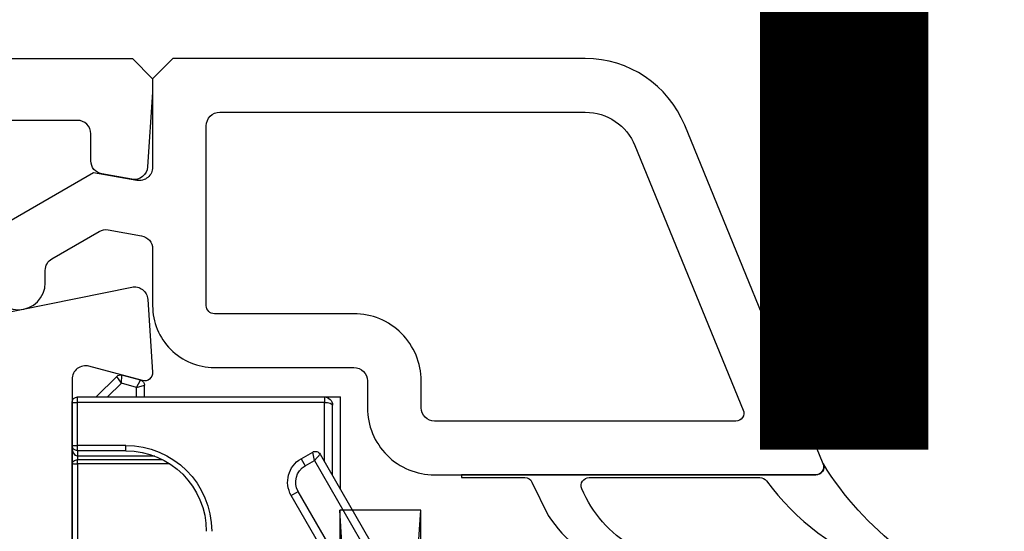
# Model space of a CAD drawing. Units: millimetres. Extents: x 22325 to 30730, y 1935 to 9112.
# Drawn here: x 25797 to 25833, y 7800 to 7819 of the extents above; entities that cross this region are included whole.
import ezdxf

# ---------------------------------------------------------------- set-up
doc = ezdxf.new("R2010")
doc.units = ezdxf.units.MM
doc.header["$LTSCALE"] = 12
for name, color, linetype in [('Dichtung', 8, 'Continuous'), ('PVC', 2, 'Continuous'), ('VEKA_GLASS', 3, 'Continuous'), ('VEKA_PVC_ANCILLARY', 1, 'Continuous'), ('VEKA_PVC_OUTSIDE', 7, 'Continuous')]:
    doc.layers.add(name, color=color, linetype=linetype)
doc.styles.get("Standard").update_dxf_attribs({"font": 'isocp.shx'})

# ---------------------------------------------------------------- blocks, each defined once
blk = doc.blocks.new('Z13_109671')
at = {"layer": 'VEKA_PVC_ANCILLARY', "color": 6, "ltscale": 0.15476}
blk.add_line((-33.723, 14.235), (-39.084, 17.33), dxfattribs=at)
at = {"layer": 'VEKA_PVC_ANCILLARY', "color": 6, "ltscale": 0.15226}
blk.add_line((-33.96, 14.025), (-39.234, 17.07), dxfattribs=at)
at = {"layer": 'VEKA_PVC_ANCILLARY', "color": 6, "ltscale": 0.13476}
blk.add_line((-39.934, 15.858), (-35.266, 13.163), dxfattribs=at)
at = {"layer": 'VEKA_PVC_ANCILLARY', "color": 6, "ltscale": 0.134759}
blk.add_line((-39.784, 16.118), (-35.116, 13.423), dxfattribs=at)
at = {"layer": 'VEKA_PVC_ANCILLARY', "color": 6, "ltscale": 0.086213}
blk.add_line((-35.049, 15), (-31.6, 15), dxfattribs=at)
blk.add_line((-35.049, 15), (-31.6, 15), dxfattribs=at)
blk.add_line((-35.049, 15), (-31.6, 15), dxfattribs=at)
blk.add_line((-35.049, 15), (-31.6, 15), dxfattribs=at)
blk.add_line((-35.049, 15), (-31.6, 15), dxfattribs=at)
blk.add_line((-35.049, 15), (-31.6, 15), dxfattribs=at)
blk.add_line((-35.049, 15), (-31.6, 15), dxfattribs=at)
blk.add_line((-35.049, 15), (-31.6, 15), dxfattribs=at)
blk.add_line((-35.049, 15), (-31.6, 15), dxfattribs=at)
blk.add_line((-35.049, 15), (-31.6, 15), dxfattribs=at)
blk.add_line((-35.049, 15), (-31.6, 15), dxfattribs=at)
blk.add_line((-35.049, 15), (-31.6, 15), dxfattribs=at)
blk.add_line((-35.049, 15), (-31.6, 15), dxfattribs=at)
blk.add_line((-35.049, 15), (-31.6, 15), dxfattribs=at)
blk.add_line((-35.049, 15), (-31.6, 15), dxfattribs=at)
blk.add_line((-35.049, 15), (-31.6, 15), dxfattribs=at)
blk.add_line((-35.049, 15), (-31.6, 15), dxfattribs=at)
blk.add_line((-35.049, 15), (-31.6, 15), dxfattribs=at)
blk.add_line((-35.049, 15), (-31.6, 15), dxfattribs=at)
blk.add_line((-35.049, 15), (-31.6, 15), dxfattribs=at)
blk.add_line((-35.049, 15), (-31.6, 15), dxfattribs=at)
blk.add_line((-35.049, 15), (-31.6, 15), dxfattribs=at)
blk.add_line((-35.049, 15), (-31.6, 15), dxfattribs=at)
blk.add_line((-35.049, 15), (-31.6, 15), dxfattribs=at)
blk.add_line((-35.049, 15), (-31.6, 15), dxfattribs=at)
blk.add_line((-35.049, 15), (-31.6, 15), dxfattribs=at)
blk.add_line((-35.049, 15), (-31.6, 15), dxfattribs=at)
blk.add_line((-35.049, 15), (-31.6, 15), dxfattribs=at)
blk.add_line((-35.049, 15), (-31.6, 15), dxfattribs=at)
blk.add_line((-35.049, 15), (-31.6, 15), dxfattribs=at)
blk.add_line((-35.049, 15), (-31.6, 15), dxfattribs=at)
blk.add_line((-35.049, 15), (-31.6, 15), dxfattribs=at)
blk.add_line((-35.049, 15), (-31.6, 15), dxfattribs=at)
at = {"layer": 'VEKA_PVC_ANCILLARY', "color": 6, "ltscale": 0.086212}
for p in [(-35.048, 15), (-35.048, 15), (-35.048, 15), (-35.048, 15), (-35.048, 15), (-35.048, 15), (-35.048, 15), (-35.048, 15), (-35.048, 15), (-35.048, 15), (-35.048, 15), (-35.048, 15), (-35.048, 15), (-35.048, 15), (-35.048, 15), (-35.049, 15), (-35.049, 15), (-35.049, 15), (-35.049, 15), (-35.049, 15), (-35.049, 15), (-35.049, 15), (-35.048, 15), (-35.048, 15), (-35.048, 15), (-35.048, 15), (-35.048, 15), (-35.048, 15), (-35.048, 15), (-35.048, 15), (-35.048, 15), (-35.048, 15), (-35.048, 15)]:
    blk.add_line(p, (-31.6, 15), dxfattribs=at)
at = {"layer": 'VEKA_PVC_ANCILLARY', "color": 6, "ltscale": 0.086211}
blk.add_line((-35.048, 15), (-31.6, 15), dxfattribs=at)
blk.add_line((-35.048, 15), (-31.6, 15), dxfattribs=at)
blk.add_line((-35.048, 15), (-31.6, 15), dxfattribs=at)
blk.add_line((-35.048, 15), (-31.6, 15), dxfattribs=at)
blk.add_line((-35.048, 15), (-31.6, 15), dxfattribs=at)
blk.add_line((-35.048, 15), (-31.6, 15), dxfattribs=at)
blk.add_line((-35.048, 15), (-31.6, 15), dxfattribs=at)
blk.add_line((-35.048, 15), (-31.6, 15), dxfattribs=at)
blk.add_line((-35.048, 15), (-31.6, 15), dxfattribs=at)
blk.add_line((-35.048, 15), (-31.6, 15), dxfattribs=at)
blk.add_line((-35.048, 15), (-31.6, 15), dxfattribs=at)
blk.add_line((-35.048, 15), (-31.6, 15), dxfattribs=at)
blk.add_line((-35.048, 15), (-31.6, 15), dxfattribs=at)
blk.add_line((-35.048, 15), (-31.6, 15), dxfattribs=at)
blk.add_line((-35.048, 15), (-31.6, 15), dxfattribs=at)
blk.add_line((-35.048, 15), (-31.6, 15), dxfattribs=at)
blk.add_line((-35.048, 15), (-31.6, 15), dxfattribs=at)
blk.add_line((-35.048, 15), (-31.6, 15), dxfattribs=at)
blk.add_line((-35.048, 15), (-31.6, 15), dxfattribs=at)
blk.add_line((-35.048, 15), (-31.6, 15), dxfattribs=at)
blk.add_line((-35.048, 15), (-31.6, 15), dxfattribs=at)
blk.add_line((-35.048, 15), (-31.6, 15), dxfattribs=at)
blk.add_line((-35.048, 15), (-31.6, 15), dxfattribs=at)
blk.add_line((-35.048, 15), (-31.6, 15), dxfattribs=at)
blk.add_line((-35.048, 15), (-31.6, 15), dxfattribs=at)
blk.add_line((-35.048, 15), (-31.6, 15), dxfattribs=at)
blk.add_line((-35.048, 15), (-31.6, 15), dxfattribs=at)
blk.add_line((-35.048, 15), (-31.6, 15), dxfattribs=at)
blk.add_line((-35.048, 15), (-31.6, 15), dxfattribs=at)
blk.add_line((-35.048, 15), (-31.6, 15), dxfattribs=at)
blk.add_line((-35.048, 15), (-31.6, 15), dxfattribs=at)
blk.add_line((-35.048, 15), (-31.6, 15), dxfattribs=at)
at = {"layer": 'VEKA_PVC_ANCILLARY', "color": 6, "ltscale": 0.08621}
blk.add_line((-35.048, 15), (-31.6, 15), dxfattribs=at)
blk.add_line((-35.048, 15), (-31.6, 15), dxfattribs=at)
blk.add_line((-35.048, 15), (-31.6, 15), dxfattribs=at)
blk.add_line((-35.048, 15), (-31.6, 15), dxfattribs=at)
blk.add_line((-35.048, 15), (-31.6, 15), dxfattribs=at)
blk.add_line((-35.048, 15), (-31.6, 15), dxfattribs=at)
blk.add_line((-35.048, 15), (-31.6, 15), dxfattribs=at)
blk.add_line((-35.048, 15), (-31.6, 15), dxfattribs=at)
blk.add_line((-35.048, 15), (-31.6, 15), dxfattribs=at)
blk.add_line((-35.048, 15), (-31.6, 15), dxfattribs=at)
blk.add_line((-35.048, 15), (-31.6, 15), dxfattribs=at)
blk.add_line((-35.048, 15), (-31.6, 15), dxfattribs=at)
blk.add_line((-35.048, 15), (-31.6, 15), dxfattribs=at)
blk.add_line((-35.048, 15), (-31.6, 15), dxfattribs=at)
blk.add_line((-35.048, 15), (-31.6, 15), dxfattribs=at)
blk.add_line((-35.048, 15), (-31.6, 15), dxfattribs=at)
blk.add_line((-35.048, 15), (-31.6, 15), dxfattribs=at)
blk.add_line((-35.048, 15), (-31.6, 15), dxfattribs=at)
blk.add_line((-35.048, 15), (-31.6, 15), dxfattribs=at)
blk.add_line((-35.048, 15), (-31.6, 15), dxfattribs=at)
blk.add_line((-35.048, 15), (-31.6, 15), dxfattribs=at)
blk.add_line((-35.048, 15), (-31.6, 15), dxfattribs=at)
blk.add_line((-35.048, 15), (-31.6, 15), dxfattribs=at)
blk.add_line((-35.048, 15), (-31.6, 15), dxfattribs=at)
blk.add_line((-35.048, 15), (-31.6, 15), dxfattribs=at)
blk.add_line((-35.048, 15), (-31.6, 15), dxfattribs=at)
blk.add_line((-35.048, 15), (-31.6, 15), dxfattribs=at)
blk.add_line((-35.048, 15), (-31.6, 15), dxfattribs=at)
blk.add_line((-35.048, 15), (-31.6, 15), dxfattribs=at)
blk.add_line((-35.048, 15), (-31.6, 15), dxfattribs=at)
blk.add_line((-35.048, 15), (-31.6, 15), dxfattribs=at)
blk.add_line((-35.048, 15), (-31.6, 15), dxfattribs=at)
at = {"layer": 'VEKA_PVC_ANCILLARY', "color": 6, "ltscale": 0.086209}
blk.add_line((-35.048, 15), (-31.6, 15), dxfattribs=at)
blk.add_line((-35.048, 15), (-31.6, 15), dxfattribs=at)
blk.add_line((-35.048, 15), (-31.6, 15), dxfattribs=at)
blk.add_line((-35.048, 15), (-31.6, 15), dxfattribs=at)
blk.add_line((-35.048, 15), (-31.6, 15), dxfattribs=at)
blk.add_line((-35.048, 15), (-31.6, 15), dxfattribs=at)
blk.add_line((-35.048, 15), (-31.6, 15), dxfattribs=at)
blk.add_line((-35.048, 15), (-31.6, 15), dxfattribs=at)
blk.add_line((-35.048, 15), (-31.6, 15), dxfattribs=at)
blk.add_line((-35.048, 15), (-31.6, 15), dxfattribs=at)
blk.add_line((-35.048, 15), (-31.6, 15), dxfattribs=at)
blk.add_line((-35.048, 15), (-31.6, 15), dxfattribs=at)
blk.add_line((-35.048, 15), (-31.6, 15), dxfattribs=at)
blk.add_line((-35.048, 15), (-31.6, 15), dxfattribs=at)
blk.add_line((-35.048, 15), (-31.6, 15), dxfattribs=at)
blk.add_line((-35.048, 15), (-31.6, 15), dxfattribs=at)
blk.add_line((-35.048, 15), (-31.6, 15), dxfattribs=at)
blk.add_line((-35.048, 15), (-31.6, 15), dxfattribs=at)
blk.add_line((-35.048, 15), (-31.6, 15), dxfattribs=at)
blk.add_line((-35.048, 15), (-31.6, 15), dxfattribs=at)
blk.add_line((-35.048, 15), (-31.6, 15), dxfattribs=at)
blk.add_line((-35.048, 15), (-31.6, 15), dxfattribs=at)
blk.add_line((-35.048, 15), (-31.6, 15), dxfattribs=at)
blk.add_line((-35.048, 15), (-31.6, 15), dxfattribs=at)
blk.add_line((-35.048, 15), (-31.6, 15), dxfattribs=at)
blk.add_line((-35.048, 15), (-31.6, 15), dxfattribs=at)
blk.add_line((-35.048, 15), (-31.6, 15), dxfattribs=at)
blk.add_line((-35.048, 15), (-31.6, 15), dxfattribs=at)
blk.add_line((-35.048, 15), (-31.6, 15), dxfattribs=at)
blk.add_line((-35.048, 15), (-31.6, 15), dxfattribs=at)
blk.add_line((-35.048, 15), (-31.6, 15), dxfattribs=at)
at = {"layer": 'VEKA_PVC_ANCILLARY', "color": 6, "ltscale": 0.065708}
blk.add_line((-34.528, 14.7), (-31.9, 14.7), dxfattribs=at)
at = {"layer": 'VEKA_PVC_ANCILLARY', "color": 6, "ltscale": 6.88554e-05}
blk.add_line((-31.9, 14.7), (-31.898, 14.7), dxfattribs=at)
at = {"layer": 'VEKA_PVC_ANCILLARY', "color": 6, "ltscale": 0.015}
blk.add_line((-31.6, 14.4), (-31.6, 15), dxfattribs=at)
at = {"layer": 'VEKA_PVC_ANCILLARY', "color": 6, "ltscale": 0.055228}
blk.add_line((-34.009, 14.4), (-31.8, 14.4), dxfattribs=at)
at = {"layer": 'VEKA_PVC_ANCILLARY', "color": 6, "ltscale": 0.003536}
for p, q in [((-31.659, 14.4), (-31.8, 14.4)), ((-33.659, 5.2), (-33.8, 5.2)), ((-31.8, 5.2), (-31.659, 5.2))]:
    blk.add_line(p, q, dxfattribs=at)
at = {"layer": 'VEKA_PVC_ANCILLARY', "color": 6, "ltscale": 0.23}
for p, q in [((-31.8, 14.4), (-31.8, 5.2)), ((-31.6, 5.2), (-31.6, 14.4))]:
    blk.add_line(p, q, dxfattribs=at)
at = {"layer": 'VEKA_PVC_ANCILLARY', "color": 6, "ltscale": 0.001464}
for p, q in [((-31.6, 14.4), (-31.659, 14.4)), ((-33.6, 5.2), (-33.659, 5.2)), ((-31.659, 5.2), (-31.6, 5.2))]:
    blk.add_line(p, q, dxfattribs=at)
at = {"layer": 'VEKA_PVC_ANCILLARY', "color": 6, "ltscale": 0.01}
blk.add_line((-34.16, 13.679), (-33.96, 14.025), dxfattribs=at)
at = {"layer": 'VEKA_PVC_ANCILLARY', "color": 6, "ltscale": 0.007906}
for q in [(-33.723, 14.235), (-33.65, 13.962)]:
    blk.add_line((-33.96, 14.025), q, dxfattribs=at)
at = {"layer": 'VEKA_PVC_ANCILLARY', "color": 6, "ltscale": 0.0125}
blk.add_line((-33.9, 13.529), (-33.65, 13.962), dxfattribs=at)
at = {"layer": 'VEKA_PVC_ANCILLARY', "color": 6, "ltscale": 0.0075}
for p, q in [((-33.9, 13.529), (-34.16, 13.679)), ((-35.266, 13.163), (-35.116, 13.423))]:
    blk.add_line(p, q, dxfattribs=at)
at = {"layer": 'VEKA_PVC_ANCILLARY', "color": 6, "ltscale": 0.085883}
blk.add_line((-34.085, 8.635), (-34.085, 5.2), dxfattribs=at)
at = {"layer": 'VEKA_PVC_ANCILLARY', "color": 6, "ltscale": 0.079319}
blk.add_line((-33.933, 5.2), (-33.933, 8.373), dxfattribs=at)
at = {"layer": 'VEKA_PVC_ANCILLARY', "color": 6, "ltscale": 0.071925}
blk.add_line((-33.8, 8.077), (-33.8, 5.2), dxfattribs=at)
at = {"layer": 'VEKA_PVC_ANCILLARY', "color": 6, "ltscale": 0.014239}
blk.add_line((-31.6, 7.7), (-31.164, 7.7), dxfattribs=at)
at = {"layer": 'VEKA_PVC_ANCILLARY', "color": 6, "ltscale": 0.012321}
blk.add_line((-31.6, 7.4), (-31.241, 7.4), dxfattribs=at)
at = {"layer": 'VEKA_PVC_ANCILLARY', "color": 6, "ltscale": 0.007742}
blk.add_line((-31.241, 7.4), (-31.164, 7.7), dxfattribs=at)
at = {"layer": 'VEKA_PVC_ANCILLARY', "color": 6, "ltscale": 0.007741}
blk.add_line((-31.241, 7.4), (-30.971, 7.552), dxfattribs=at)
at = {"layer": 'VEKA_PVC_ANCILLARY', "color": 6, "ltscale": 0.014634}
blk.add_line((-31.241, 7.4), (-31.089, 6.835), dxfattribs=at)
at = {"layer": 'VEKA_PVC_ANCILLARY', "color": 6, "ltscale": 0.017995}
blk.add_line((-30.971, 7.552), (-30.785, 6.856), dxfattribs=at)
at = {"layer": 'VEKA_PVC_ANCILLARY', "color": 6, "ltscale": 0.045}
for p, q in [((-33.6, 7), (-33.6, 5.2)), ((-33.4, 7), (-33.4, 5.2))]:
    blk.add_line(p, q, dxfattribs=at)
at = {"layer": 'VEKA_PVC_ANCILLARY', "color": 6, "ltscale": 0.005}
for p, q in [((-33.6, 7), (-33.4, 7)), ((-33.6, 5.2), (-33.4, 5.2)), ((-33.4, 5), (-33.4, 5.2)), ((-31.8, 5), (-31.8, 5.2))]:
    blk.add_line(p, q, dxfattribs=at)
at = {"layer": 'VEKA_PVC_ANCILLARY', "color": 6, "ltscale": 0.029852}
blk.add_line((-31.6, 6.324), (-31.089, 6.835), dxfattribs=at)
at = {"layer": 'VEKA_PVC_ANCILLARY', "color": 6, "ltscale": 0.038022}
blk.add_line((-31.6, 5.9), (-30.836, 6.663), dxfattribs=at)
at = {"layer": 'VEKA_PVC_ANCILLARY', "color": 6, "ltscale": 0.007638}
for q in [(-30.785, 6.856), (-30.836, 6.663)]:
    blk.add_line((-31.089, 6.835), q, dxfattribs=at)
at = {"layer": 'VEKA_PVC_ANCILLARY', "color": 6, "ltscale": 0.19888}
blk.add_line((-34.085, 5.2), (-42.04, 5.2), dxfattribs=at)
at = {"layer": 'VEKA_PVC_ANCILLARY', "color": 6, "ltscale": 0.001711}
blk.add_line((-34.085, 5.2), (-34.016, 5.2), dxfattribs=at)
at = {"layer": 'VEKA_PVC_ANCILLARY', "color": 6, "ltscale": 0.002099}
blk.add_line((-34.016, 5.2), (-33.933, 5.2), dxfattribs=at)
at = {"layer": 'VEKA_PVC_ANCILLARY', "color": 6, "ltscale": 0.003313}
blk.add_line((-33.8, 5.2), (-33.933, 5.2), dxfattribs=at)
at = {"layer": 'VEKA_PVC_ANCILLARY', "color": 6, "ltscale": 0.04}
for p, q in [((-33.4, 5.2), (-31.8, 5.2)), ((-33.4, 5), (-31.8, 5))]:
    blk.add_line(p, q, dxfattribs=at)
at = {"layer": 'VEKA_PVC_ANCILLARY', "color": 6, "ltscale": 0.000414386}
blk.add_line((-31.601, 5.183), (-31.6, 5.2), dxfattribs=at)
at = {"layer": 'VEKA_PVC_ANCILLARY', "color": 6, "ltscale": 0.000202989}
blk.add_line((-31.6, 5.192), (-31.6, 5.2), dxfattribs=at)
at = {"layer": 'VEKA_PVC_ANCILLARY', "color": 6, "ltscale": 0.201875}
blk.add_line((-42.192, 5), (-34.117, 5), dxfattribs=at)
at = {"layer": 'VEKA_PVC_ANCILLARY', "color": 6, "ltscale": 0.017937}
blk.add_line((-34.117, 5), (-33.4, 5), dxfattribs=at)
at = {"layer": 'VEKA_PVC_ANCILLARY', "color": 6}
for points in [[(-33.8, 5.2), (-33.777, 5.133), (-33.692, 5.063), (-33.683, 5.059)], [(-34.094, 5.059), (-34.106, 5.013), (-34.111, 5.005), (-34.113, 5.002), (-34.115, 5.001), (-34.117, 5)]]:
    blk.add_lwpolyline(points, dxfattribs=at)
for centre, radius, start, end in [((-31.9, 14.4), 0.3, 0, 90), ((-33.823, 14.062), 0.2, 330, 60), ((-34.766, 14.029), 0.7, 240, 330), ((-34.766, 14.029), 1, 240, 330), ((-36.6, 7), 3.2, 360, 90), ((-36.6, 7), 3, 0, 90), ((-31.164, 7.5), 0.2, 15.02, 89.98), ((-30.978, 6.805), 0.2, 315, 15), ((-35.024, 5.19), 0.939, 351.9265, 0.586), ((-34.141, 5.199), 0.209, 317.8226, 0.3899), ((-33.4, 5.2), 0.2, 180, 270), ((-31.8, 5.2), 0.2, 270, 0), ((-34.119, 5.178), 0.178, 270.4977, 317.9012), ((-33.415, 5.654), 0.654, 245.7541, 271.2841)]:
    blk.add_arc(centre, radius, start, end, dxfattribs=at)
blk.add_ellipse((-31.9, 14.4), major_axis=(0, -0.3), ratio=0.333333, start_param=1.570797, end_param=3.141593, dxfattribs=at)
blk = doc.blocks.new('Veka Glasleiste für 44mm Glas')
at = {"layer": 'Dichtung', "color": 160}
blk.add_lwpolyline([(-9.244, 22.981, 0.524719), (-9.65, 22.7), (-9.65, 9.5), (-9.75, 9.5), (-9.75, 11.861, 0.28739), (-9.919, 12.13), (-11.165, 12.734, -0.17118), (-13.135, 15.309, -0.078689), (-13.15, 15.402), (-13.15, 15.687, -0.177682), (-13.079, 15.881, -0.464027), (-12.326, 15.88, 0.160363), (-10.168, 13.985, 0.537655), (-9.75, 14.261), (-9.75, 20.619, 0.237344), (-9.871, 20.859, -0.143444), (-13.131, 25.172, -0.090808), (-13.15, 25.278), (-13.15, 25.691, -0.272145), (-12.996, 25.954, -0.337576), (-12.432, 25.872, 0.090319), (-9.244, 22.981)], format="xyb", close=True, dxfattribs=at)
at = {"layer": 'PVC', "color": 7}
for points in [[(-1.604, -5.75), (-0.587, -3.988, 0.176327), (-0.528, -3.651), (-0.746, -2.413, 0.36397), (-1.238, -2), (-3.35, -2, -0.414214), (-5.65, 0.3), (-5.65, 5.5, 0.414214), (-6.15, 6), (-7.15, 6, -0.414214), (-9.65, 8.5), (-9.65, 22.7, -0.537319), (-9.233, 22.976), (3.366, 17.817, -0.304451), (5.85, 14.116), (5.85, -1.25), (5.1, -2), (1.808, -2, 0.466308), (1.316, -2.587), (1.6, -4.2), (-0.45, -7.75, -0.267949), (-0.883, -8), (-2.5, -8, -1), (-2.5, -6), (-2.037, -6, 0.267949)], [(3.85, 14.116, 0.304451), (2.608, 15.966), (-7.236, 19.997, 0.533212), (-7.65, 19.72), (-7.65, 8.5, 0.414214), (-7.15, 8), (-6.15, 8, -0.414214), (-3.65, 5.5), (-3.65, 0.3, 0.414214), (-3.35, 0), (3.35, 0, 0.414214), (3.85, 0.5), (3.85, 14.116)]]:
    blk.add_lwpolyline(points, format="xyb", close=True, dxfattribs=at)
blk = doc.blocks.new('Klotzunterlage für 44mm Glas')
at = {"color": 1}
for p, q in [((0, 0), (46.187, -3.02)), ((0, -3.02), (46.187, 0))]:
    blk.add_line(p, q, dxfattribs=at)
blk.add_lwpolyline([(0, 0), (46.187, 0), (46.187, -3.02), (0, -3.02)], close=True, dxfattribs=at)
blk = doc.blocks.new('Veka T-Profil Festverglast')
at = {"layer": 'VEKA_PVC_OUTSIDE'}
for points in [[(-21.25, 82), (21.25, 82), (22, 81.25), (22, 80.75), (21.815, 77.967, -0.446275), (21.229, 77.508), (20.113, 77.704, -0.36397), (19.7, 78.197), (19.7, 79.2, 0.414214), (19.2, 79.7), (16.5, 79.7, 0.414214)], [(16, 72.428), (21.221, 73.49, -0.454146), (21.819, 73.033), (21.999, 70.32, -0.51393), (21.622, 70.01), (19.629, 70.544, 0.493145), (19, 70.061), (19, 36.7, 0.414214)]]:
    blk.add_lwpolyline(points, format="xyb", dxfattribs=at)
at = {"color": 7, "true_color": 0xffffff, "xscale": -1, "rotation": 270}
blk.add_blockref('Veka Glasleiste für 44mm Glas', (24.001, 76.15), dxfattribs=at)
at = {"xscale": -1, "rotation": 270}
blk.add_blockref('Klotzunterlage für 44mm Glas', (31.99, 19), dxfattribs=at)
at = {"layer": 'VEKA_GLASS', "color": 6, "xscale": -1, "rotation": 270}
blk.add_blockref('Z13_109671', (14.001, 101), dxfattribs=at)

msp = doc.modelspace()

# ---------------------------------------------------------------- block references
msp.add_blockref('Veka T-Profil Festverglast', (25779.4559, 7735.5786))

# ---------------------------------------------------------------- texts
at = {"insert": (25584.5778, 8019.7187), "char_height": 50, "attachment_point": 1}
msp.add_mtext_dynamic_manual_height_columns('T-Pfosten 94mm\\P 74mm Flügel', width=513.218932, gutter_width=17.5, heights=[0], dxfattribs=at)

doc.saveas('drawing.dxf')
